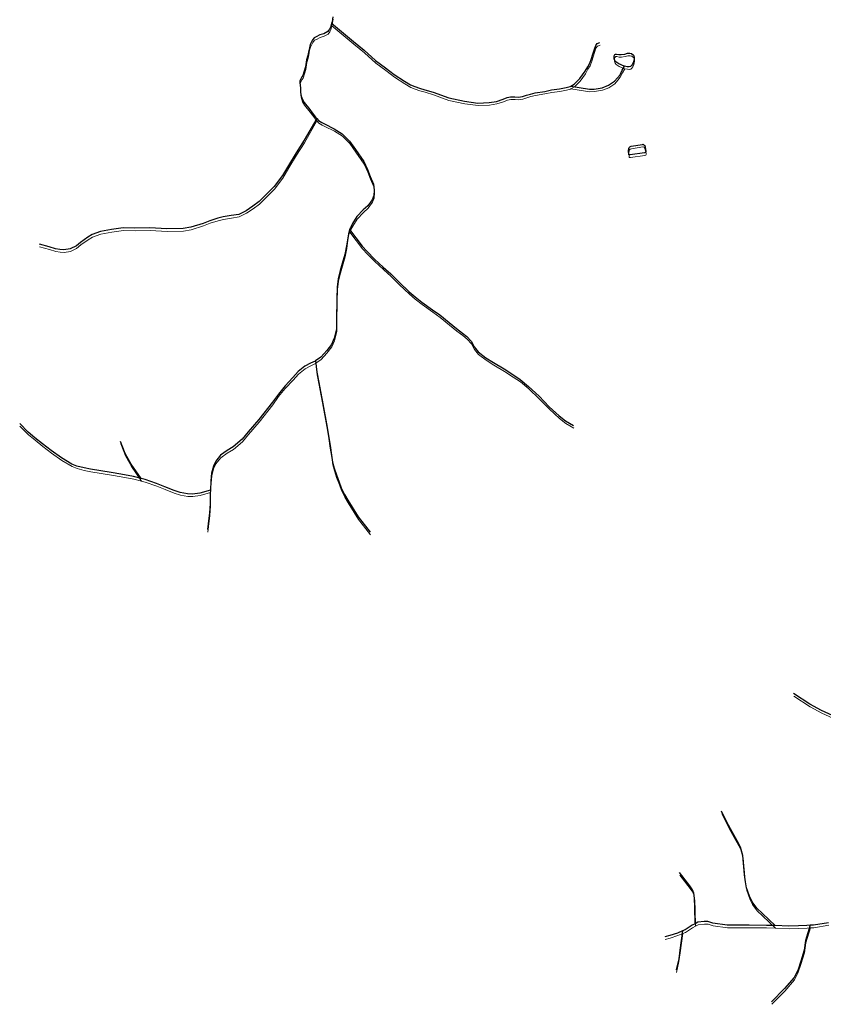
# Model space of a CAD drawing. Units: millimetres. Extents: x 602831 to 628587, y 7012564 to 7026344.
# Drawn here: x 608752 to 609881, y 7015307 to 7016690 of the extents above; entities that cross this region are included whole.
import ezdxf

# ---------------------------------------------------------------- set-up
doc = ezdxf.new("R2010")
doc.units = ezdxf.units.MM
doc.layers.add('CURSO DAGUA', color=4, linetype='Continuous')
doc.layers.add('LAGOA', color=4, linetype='Continuous')
doc.layers.add('HID_Massa_Dagua_A', color=7, linetype='Continuous', lineweight=0)
doc.layers.add('HID_Trecho_Drenagem_L', color=5, linetype='Continuous', lineweight=0)

msp = doc.modelspace()

# ---------------------------------------------------------------- linework, layer by layer
at = {"layer": 'CURSO DAGUA'}
for points in [[(609191.881, 7016693.9521), (609190.5999, 7016686.624), (609190.07605, 7016684.69105), (609188.6151, 7016679.306), (609187.161, 7016676.212), (609184.59, 7016673.193), (609179.079, 7016670.039), (609173.589, 7016668.296), (609168.144, 7016665.6701), (609165.541, 7016664.414), (609163.147, 7016661.451), (609161.636, 7016658.534), (609159.937, 7016654.738), (609158.756, 7016650.289), (609157.668, 7016644.0741), (609156.542, 7016639.271), (609154.808, 7016633.125), (609153.317, 7016623.332), (609149.501, 7016611.28), (609148.1789, 7016609.241), (609146.191, 7016605.861), (609145.45, 7016603.3449), (609145.595, 7016601.1679), (609145.959, 7016597.872), (609146.253, 7016593.754), (609146.337, 7016587.288), (609147.325, 7016582.395), (609148.904, 7016577.73), (609151.604, 7016573.401), (609159.34, 7016563.652), (609162.683, 7016559.079), (609167.532, 7016552.8981), (609169.02705, 7016551.06805), (609171.517, 7016548.021), (609176.121, 7016545.252), (609180.088, 7016543.197), (609193.632, 7016536.55), (609204.958, 7016529.558), (609214.966, 7016519.292), (609223.803, 7016507.379), (609235.27, 7016490.2851), (609240.66, 7016479.326), (609244.343, 7016469.535), (609248.711, 7016458.556), (609249.775, 7016450.457), (609249.389, 7016442.631), (609247.1591, 7016436.813), (609240.8301, 7016428.447), (609234.574, 7016422.4289), (609225.6751, 7016413.2301), (609219.318, 7016403.24), (609216.3651, 7016397.528), (609215.3521, 7016394.88405), (609214.02, 7016391.406), (609212.6161, 7016383.379), (609210.977, 7016372.0399), (609208.5699, 7016360.023), (609205.037, 7016347.142), (609202.166, 7016337.281), (609199.446, 7016325.86), (609197.814, 7016314.16), (609197.545, 7016297.434), (609197.098, 7016268.496), (609196.938, 7016255.381), (609193.649, 7016242.325), (609190.033, 7016233.652), (609183.111, 7016224.854), (609174.69, 7016215.785), (609167.298, 7016210.622), (609166.8011, 7016210.2751), (609160.305, 7016207.259), (609152.571, 7016203.015), (609143.035, 7016195.608), (609135.447, 7016187.037), (609124.553, 7016175.333), (609115.158, 7016163.839), (609107.143, 7016152.553), (609087.784, 7016127.99), (609072.667, 7016110.849), (609064.152, 7016100.5149), (609051.615, 7016089.801), (609043.061, 7016084.398), (609033.75, 7016077.7779), (609027.118, 7016069.526), (609023.827, 7016062.604), (609021.442, 7016052.513), (609020.265, 7016042.145), (609019.65005, 7016029.04505), (609019.42, 7016024.145), (609019.517, 7016010.193), (609018.336, 7015996.998), (609016.723, 7015981.328), (609015.64414, 7015973.60236)], [(609190.07605, 7016684.69105), (609220.9261, 7016659.0901), (609235.7961, 7016646.8301), (609251.6311, 7016632.2051), (609265.6491, 7016622.0131), (609277.8561, 7016612.5531), (609292.5321, 7016603.1751), (609301.0411, 7016598.1751), (609307.0041, 7016595.9161), (609313.6091, 7016593.4121), (609320.9841, 7016591.3081), (609332.7481, 7016587.9071), (609354.4971, 7016579.9561), (609376.7601, 7016575.0541), (609395.3561, 7016572.6141), (609411.2941, 7016573.3851), (609421.6021, 7016575.0011), (609431.2221, 7016577.8611), (609436.5461, 7016580.2531), (609441.5561, 7016581.2981), (609447.6121, 7016581.4471), (609452.7731, 7016580.7261), (609458.3131, 7016581.8231), (609464.0391, 7016583.5631), (609469.2941, 7016585.2511), (609476.1331, 7016586.7991), (609489.3881, 7016588.9601), (609499.0001, 7016591.2321), (609510.1271, 7016592.6011), (609519.5531, 7016594.2301), (609525.2171, 7016595.7351), (609525.9151, 7016596.1521)], [(609525.9151, 7016596.1521), (609530.7891, 7016599.0641), (609539.0131, 7016606.9991), (609546.1531, 7016617.2401), (609549.8301, 7016623.6521), (609552.7811, 7016628.6641), (609555.2841, 7016635.2111), (609557.1941, 7016641.3551), (609559.4111, 7016648.4341), (609561.0661, 7016653.2301), (609562.9911, 7016656.3171), (609566.7721, 7016657.7321)], [(609525.9151, 7016596.1521), (609552.1861, 7016592.1171), (609558.8881, 7016592.2561), (609570.1411, 7016594.2111), (609579.0651, 7016597.7271), (609587.3131, 7016603.2511), (609591.6151, 7016608.1851), (609595.2611, 7016612.4231), (609598.2921, 7016618.9041), (609601.7791, 7016624.3781)], [(609169.02705, 7016551.06805), (609151.6161, 7016520.3841), (609140.3161, 7016502.7971), (609129.5431, 7016485.0201), (609120.9871, 7016470.6561), (609109.1441, 7016455.2641), (609098.3481, 7016444.7051), (609088.0901, 7016434.2761), (609079.3231, 7016427.5461), (609069.8831, 7016421.3441), (609059.8211, 7016416.2121), (609048.7901, 7016414.4291), (609037.7571, 7016412.7061), (609030.1581, 7016410.7501), (609018.9781, 7016407.4011), (609009.4311, 7016403.5421), (608992.2181, 7016398.0871), (608981.6671, 7016396.3741), (608958.7031, 7016395.7971), (608934.4351, 7016397.2991), (608913.6361, 7016396.7651), (608897.0881, 7016397.1581), (608880.5951, 7016394.8451), (608865.4951, 7016392.0191), (608853.6051, 7016388.0531), (608847.6081, 7016384.1451), (608837.2881, 7016376.8431), (608831.3681, 7016372.0941), (608822.8561, 7016367.6541), (608813.7991, 7016366.3921), (608808.0141, 7016366.9381), (608802.1641, 7016367.7841), (608793.0841, 7016370.6711), (608779.3591, 7016374.3071)], [(609215.3521, 7016394.88405), (609233.1801, 7016371.5791), (609240.1261, 7016364.0191), (609250.2601, 7016353.4541), (609262.3911, 7016342.2681), (609273.0501, 7016332.5561), (609285.1261, 7016321.0681), (609299.0461, 7016307.6321), (609307.1851, 7016300.6371), (609316.6561, 7016293.1271), (609331.9071, 7016282.3641), (609342.2771, 7016275.0521), (609355.0591, 7016264.3601), (609365.4501, 7016256.0261), (609374.1181, 7016249.5821), (609380.2311, 7016244.6521), (609386.1371, 7016237.9731), (609390.1441, 7016230.0531), (609396.0591, 7016222.9541), (609406.5641, 7016214.9231), (609417.6431, 7016208.2271), (609432.6781, 7016199.2031), (609444.8021, 7016191.3851), (609454.9251, 7016184.4291), (609466.7861, 7016174.6811), (609481.4351, 7016160.8991), (609495.9251, 7016146.0311), (609509.7141, 7016133.1331), (609518.8761, 7016126.0381), (609529.93236, 7016119.61794)], [(609167.298, 7016210.622), (609169.224, 7016194.422), (609171.947, 7016179.981), (609174.571, 7016167.524), (609176.858, 7016155.33), (609183.762, 7016116.644), (609185.8559, 7016105.138), (609187.782, 7016091.463), (609189.971, 7016078.1551), (609191.4331, 7016068.1401), (609193.824, 7016059.827), (609196.657, 7016050.441), (609200.714, 7016039.966), (609203.547, 7016032.114), (609208.337, 7016022.586), (609212.706, 7016014.613), (609227.423, 7015991.3599), (609237.759, 7015978.1831), (609244.39454, 7015969.88689)], [(608922.2411, 7016045.3201), (608911.5181, 7016047.9921), (608893.9501, 7016051.3111), (608880.1291, 7016053.6831), (608865.7731, 7016055.8031), (608851.1101, 7016058.2181), (608842.1111, 7016060.0841), (608832.0751, 7016062.7111), (608824.8621, 7016065.5141), (608810.6181, 7016074.0721), (608795.7961, 7016084.4831), (608783.7611, 7016093.8671), (608773.1231, 7016102.5571), (608763.5291, 7016110.1851), (608751.7351, 7016122.5811)], [(608922.2411, 7016045.3201), (608908.2581, 7016065.5631), (608899.7821, 7016080.4901), (608893.3721, 7016097.3231)], [(609019.65005, 7016029.04505), (609004.9621, 7016024.7701), (608994.5841, 7016023.4211), (608987.7251, 7016023.5851), (608977.1031, 7016025.4191), (608968.5661, 7016028.2561), (608955.7131, 7016033.4131), (608944.0131, 7016038.0521), (608927.8371, 7016043.9261), (608922.2411, 7016045.3201)], [(609893.782, 7015712.4189), (609878.55, 7015719.413), (609861.9889, 7015728.027), (609838.977, 7015743.1771)], [(609813.11205, 7015417.14305), (609795.6021, 7015434.1661), (609787.4641, 7015441.5401), (609781.0651, 7015450.6021), (609777.1351, 7015458.3491), (609773.1941, 7015470.1841), (609771.5481, 7015478.7181), (609770.2571, 7015488.6971), (609769.6991, 7015494.8291), (609768.9511, 7015504.7491), (609767.7781, 7015515.7501), (609764.3791, 7015527.2861), (609761.5971, 7015533.0511), (609757.5481, 7015540.4361), (609750.5981, 7015552.9851), (609745.0971, 7015563.6131), (609737.8421, 7015578.0251)], [(609700.65505, 7015419.88705), (609700.5171, 7015443.0421), (609700.1041, 7015455.7611), (609699.0771, 7015462.6851), (609697.3011, 7015467.5911), (609693.3821, 7015473.1221), (609678.8471, 7015491.8471)], [(609888.085, 7015421.302), (609867.228, 7015417.817), (609862.59905, 7015417.59405), (609857.969, 7015417.371), (609846.064, 7015416.917), (609832.536, 7015416.4591), (609813.11205, 7015417.14305), (609800.843, 7015417.5751), (609776.609, 7015417.689), (609760.914, 7015417.646), (609745.942, 7015417.605), (609725.789, 7015420.4971), (609718.867, 7015422.883), (609713.575, 7015423.049), (609704.618, 7015422.0021), (609700.65505, 7015419.88705), (609696.692, 7015417.771), (609686.848, 7015411.31), (609683.04105, 7015409.68405), (609676.217, 7015406.771), (609665.343, 7015403.133), (609658.38034, 7015401.22849)], [(609862.59905, 7015417.59405), (609855.9991, 7015396.4091), (609854.0211, 7015382.6761), (609849.1511, 7015367.4241), (609844.9051, 7015354.1891), (609839.7681, 7015344.4771), (609826.5881, 7015328.8251), (609808.1251, 7015310.2611)], [(609683.04105, 7015409.68405), (609679.3951, 7015382.7151), (609677.6841, 7015370.6231), (609674.33057, 7015354.84091)]]:
    msp.add_lwpolyline(points, dxfattribs=at)
at = {"layer": 'HID_Massa_Dagua_A'}
for points in [[(609611.82048, 7016638.45975), (609614.60948, 7016636.07175), (609615.69348, 7016633.67675), (609615.74948, 7016631.23675), (609614.84048, 7016626.98875), (609613.41348, 7016623.53975), (609611.94748, 7016621.62075), (609610.22448, 7016620.23275), (609608.30848, 7016619.78875), (609605.90348, 7016620.08475), (609602.19848, 7016620.76575), (609601.59448, 7016620.87675), (609593.90648, 7016623.88875), (609589.65648, 7016626.91375), (609588.38948, 7016628.84075), (609587.56948, 7016631.26075), (609587.31148, 7016633.93875), (609587.36048, 7016635.37775), (609588.26648, 7016637.27575), (609589.18548, 7016637.82175), (609590.62448, 7016637.80275), (609594.23148, 7016637.19575), (609597.31548, 7016637.15475), (609602.35048, 7016637.85175), (609606.27248, 7016638.94475), (609609.62248, 7016638.95875)], [(609630.26248, 7016498.90275), (609610.05648, 7016496.11875), (609609.34248, 7016496.22175), (609608.85948, 7016496.36775), (609607.99848, 7016496.36475), (609607.62448, 7016502.57675), (609607.97448, 7016505.36975), (609608.70448, 7016506.79875), (609609.62648, 7016507.61975), (609611.36648, 7016508.23375), (609627.08048, 7016511.00575), (609627.96148, 7016511.15475), (609629.30648, 7016510.50775), (609630.33848, 7016509.20875), (609632.08148, 7016501.48975), (609632.08448, 7016500.20875), (609631.64648, 7016499.41075)]]:
    msp.add_lwpolyline(points, close=True, dxfattribs=at)
at = {"layer": 'HID_Trecho_Drenagem_L'}
for points in [[(609192.30038, 7016690.33975), (609191.01928, 7016683.01165), (609190.49543, 7016681.0787), (609189.03448, 7016675.69365), (609187.58038, 7016672.59965), (609185.00938, 7016669.58065), (609179.49838, 7016666.42665), (609174.00838, 7016664.68365), (609168.56338, 7016662.05775), (609165.96038, 7016660.80165), (609163.56638, 7016657.83865), (609162.05538, 7016654.92165), (609160.35638, 7016651.12565), (609159.17538, 7016646.67665), (609158.08738, 7016640.46175), (609156.96138, 7016635.65865), (609155.22738, 7016629.51265), (609153.73638, 7016619.71965), (609149.92038, 7016607.66765), (609148.59828, 7016605.62865), (609146.61038, 7016602.24865), (609145.86938, 7016599.73255), (609146.01438, 7016597.55555), (609146.37838, 7016594.25965), (609146.67238, 7016590.14165), (609146.75638, 7016583.67565), (609147.74438, 7016578.78265), (609149.32338, 7016574.11765), (609152.02338, 7016569.78865), (609159.75938, 7016560.03965), (609163.10238, 7016555.46665), (609167.95138, 7016549.28575), (609169.44643, 7016547.4557), (609171.93638, 7016544.40865), (609176.54038, 7016541.63965), (609180.50738, 7016539.58465), (609194.05138, 7016532.93765), (609205.37738, 7016525.94565), (609215.38538, 7016515.67965), (609224.22238, 7016503.76665), (609235.68938, 7016486.67275), (609241.07938, 7016475.71365), (609244.76238, 7016465.92265), (609249.13038, 7016454.94365), (609250.19438, 7016446.84465), (609249.80838, 7016439.01865), (609247.57848, 7016433.20065), (609241.24948, 7016424.83465), (609234.99338, 7016418.81655), (609226.09448, 7016409.61775), (609219.73738, 7016399.62765), (609216.78448, 7016393.91565), (609215.77148, 7016391.2717), (609214.43938, 7016387.79365), (609213.03548, 7016379.76665), (609211.39638, 7016368.42755), (609208.98928, 7016356.41065), (609205.45638, 7016343.52965), (609202.58538, 7016333.66865), (609199.86538, 7016322.24765), (609198.23338, 7016310.54765), (609197.96438, 7016293.82165), (609197.51738, 7016264.88365), (609197.35738, 7016251.76865), (609194.06838, 7016238.71265), (609190.45238, 7016230.03965), (609183.53038, 7016221.24165), (609175.10938, 7016212.17265), (609167.71738, 7016207.00965), (609167.22048, 7016206.66275), (609160.72438, 7016203.64665), (609152.99038, 7016199.40265), (609143.45438, 7016191.99565), (609135.86638, 7016183.42465), (609124.97238, 7016171.72065), (609115.57738, 7016160.22665), (609107.56238, 7016148.94065), (609088.20338, 7016124.37765), (609073.08638, 7016107.23665), (609064.57138, 7016096.90255), (609052.03438, 7016086.18865), (609043.48038, 7016080.78565), (609034.16938, 7016074.16555), (609027.53738, 7016065.91365), (609024.24638, 7016058.99165), (609021.86138, 7016048.90065), (609020.68438, 7016038.53265), (609020.06943, 7016025.4327), (609019.83938, 7016020.53265), (609019.93638, 7016006.58065), (609018.75538, 7015993.38565), (609017.14238, 7015977.71565), (609016.06352, 7015969.99001)], [(609190.49543, 7016681.0787), (609221.34548, 7016655.47775), (609236.21548, 7016643.21775), (609252.05048, 7016628.59275), (609266.06848, 7016618.40075), (609278.27548, 7016608.94075), (609292.95148, 7016599.56275), (609301.46048, 7016594.56275), (609307.42348, 7016592.30375), (609314.02848, 7016589.79975), (609321.40348, 7016587.69575), (609333.16748, 7016584.29475), (609354.91648, 7016576.34375), (609377.17948, 7016571.44175), (609395.77548, 7016569.00175), (609411.71348, 7016569.77275), (609422.02148, 7016571.38875), (609431.64148, 7016574.24875), (609436.96548, 7016576.64075), (609441.97548, 7016577.68575), (609448.03148, 7016577.83475), (609453.19248, 7016577.11375), (609458.73248, 7016578.21075), (609464.45848, 7016579.95075), (609469.71348, 7016581.63875), (609476.55248, 7016583.18675), (609489.80748, 7016585.34775), (609499.41948, 7016587.61975), (609510.54648, 7016588.98875), (609519.97248, 7016590.61775), (609525.63648, 7016592.12275), (609526.33448, 7016592.53975)], [(609526.33448, 7016592.53975), (609531.20848, 7016595.45175), (609539.43248, 7016603.38675), (609546.57248, 7016613.62775), (609550.24948, 7016620.03975), (609553.20048, 7016625.05175), (609555.70348, 7016631.59875), (609557.61348, 7016637.74275), (609559.83048, 7016644.82175), (609561.48548, 7016649.61775), (609563.41048, 7016652.70475), (609567.19148, 7016654.11975)], [(609526.33448, 7016592.53975), (609552.60548, 7016588.50475), (609559.30748, 7016588.64375), (609570.56048, 7016590.59875), (609579.48448, 7016594.11475), (609587.73248, 7016599.63875), (609592.03448, 7016604.57275), (609595.68048, 7016608.81075), (609598.71148, 7016615.29175), (609602.19848, 7016620.76575)], [(609169.44643, 7016547.4557), (609152.03548, 7016516.77175), (609140.73548, 7016499.18475), (609129.96248, 7016481.40775), (609121.40648, 7016467.04375), (609109.56348, 7016451.65175), (609098.76748, 7016441.09275), (609088.50948, 7016430.66375), (609079.74248, 7016423.93375), (609070.30248, 7016417.73175), (609060.24048, 7016412.59975), (609049.20948, 7016410.81675), (609038.17648, 7016409.09375), (609030.57748, 7016407.13775), (609019.39748, 7016403.78875), (609009.85048, 7016399.92975), (608992.63748, 7016394.47475), (608982.08648, 7016392.76175), (608959.12248, 7016392.18475), (608934.85448, 7016393.68675), (608914.05548, 7016393.15275), (608897.50748, 7016393.54575), (608881.01448, 7016391.23275), (608865.91448, 7016388.40675), (608854.02448, 7016384.44075), (608848.02748, 7016380.53275), (608837.70748, 7016373.23075), (608831.78748, 7016368.48175), (608823.27548, 7016364.04175), (608814.21848, 7016362.77975), (608808.43348, 7016363.32575), (608802.58348, 7016364.17175), (608793.50348, 7016367.05875), (608779.77848, 7016370.69475)], [(609215.77148, 7016391.2717), (609233.59948, 7016367.96675), (609240.54548, 7016360.40675), (609250.67948, 7016349.84175), (609262.81048, 7016338.65575), (609273.46948, 7016328.94375), (609285.54548, 7016317.45575), (609299.46548, 7016304.01975), (609307.60448, 7016297.02475), (609317.07548, 7016289.51475), (609332.32648, 7016278.75175), (609342.69648, 7016271.43975), (609355.47848, 7016260.74775), (609365.86948, 7016252.41375), (609374.53748, 7016245.96975), (609380.65048, 7016241.03975), (609386.55648, 7016234.36075), (609390.56348, 7016226.44075), (609396.47848, 7016219.34175), (609406.98348, 7016211.31075), (609418.06248, 7016204.61475), (609433.09748, 7016195.59075), (609445.22148, 7016187.77275), (609455.34448, 7016180.81675), (609467.20548, 7016171.06875), (609481.85448, 7016157.28675), (609496.34448, 7016142.41875), (609510.13348, 7016129.52075), (609519.29548, 7016122.42575), (609530.35173, 7016116.00559)], [(609167.71738, 7016207.00965), (609169.64338, 7016190.80965), (609172.36638, 7016176.36865), (609174.99038, 7016163.91165), (609177.27738, 7016151.71765), (609184.18138, 7016113.03165), (609186.27528, 7016101.52565), (609188.20138, 7016087.85065), (609190.39038, 7016074.54275), (609191.85248, 7016064.52775), (609194.24338, 7016056.21465), (609197.07638, 7016046.82865), (609201.13338, 7016036.35365), (609203.96638, 7016028.50165), (609208.75638, 7016018.97365), (609213.12538, 7016011.00065), (609227.84238, 7015987.74755), (609238.17838, 7015974.57075), (609244.81391, 7015966.27453)], [(608922.66048, 7016041.70775), (608911.93748, 7016044.37975), (608894.36948, 7016047.69875), (608880.54848, 7016050.07075), (608866.19248, 7016052.19075), (608851.52948, 7016054.60575), (608842.53048, 7016056.47175), (608832.49448, 7016059.09875), (608825.28148, 7016061.90175), (608811.03748, 7016070.45975), (608796.21548, 7016080.87075), (608784.18048, 7016090.25475), (608773.54248, 7016098.94475), (608763.94848, 7016106.57275), (608752.15448, 7016118.96875)], [(608922.66048, 7016041.70775), (608908.67748, 7016061.95075), (608900.20148, 7016076.87775), (608893.79148, 7016093.71075)], [(609020.06943, 7016025.4327), (609005.38148, 7016021.15775), (608995.00348, 7016019.80875), (608988.14448, 7016019.97275), (608977.52248, 7016021.80675), (608968.98548, 7016024.64375), (608956.13248, 7016029.80075), (608944.43248, 7016034.43975), (608928.25648, 7016040.31375), (608922.66048, 7016041.70775)], [(609894.20138, 7015708.80655), (609878.96938, 7015715.80065), (609862.40828, 7015724.41465), (609839.39638, 7015739.56475)], [(609813.53143, 7015413.5307), (609796.02148, 7015430.55375), (609787.88348, 7015437.92775), (609781.48448, 7015446.98975), (609777.55448, 7015454.73675), (609773.61348, 7015466.57175), (609771.96748, 7015475.10575), (609770.67648, 7015485.08475), (609770.11848, 7015491.21675), (609769.37048, 7015501.13675), (609768.19748, 7015512.13775), (609764.79848, 7015523.67375), (609762.01648, 7015529.43875), (609757.96748, 7015536.82375), (609751.01748, 7015549.37275), (609745.51648, 7015560.00075), (609738.26148, 7015574.41275)], [(609701.07443, 7015416.2747), (609700.93648, 7015439.42975), (609700.52348, 7015452.14875), (609699.49648, 7015459.07275), (609697.72048, 7015463.97875), (609693.80148, 7015469.50975), (609679.26648, 7015488.23475)], [(609888.50438, 7015417.68965), (609867.64738, 7015414.20465), (609863.01843, 7015413.9817), (609858.38838, 7015413.75865), (609846.48338, 7015413.30465), (609832.95538, 7015412.84675), (609813.53143, 7015413.5307), (609801.26238, 7015413.96275), (609777.02838, 7015414.07665), (609761.33338, 7015414.03365), (609746.36138, 7015413.99265), (609726.20838, 7015416.88475), (609719.28638, 7015419.27065), (609713.99438, 7015419.43665), (609705.03738, 7015418.38975), (609701.07443, 7015416.2747), (609697.11138, 7015414.15865), (609687.26738, 7015407.69765), (609683.46043, 7015406.0717), (609676.63638, 7015403.15865), (609665.76238, 7015399.52065), (609658.79971, 7015397.61613)], [(609683.46043, 7015406.0717), (609679.81448, 7015379.10275), (609678.10348, 7015367.01075), (609674.74994, 7015351.22856)], [(609863.01843, 7015413.9817), (609856.41848, 7015392.79675), (609854.44048, 7015379.06375), (609849.57048, 7015363.81175), (609845.32448, 7015350.57675), (609840.18748, 7015340.86475), (609827.00748, 7015325.21275), (609808.54448, 7015306.64875)]]:
    msp.add_lwpolyline(points, dxfattribs=at)
at = {"layer": 'LAGOA'}
for points in [[(609611.4011, 7016642.0721), (609614.1901, 7016639.6841), (609615.2741, 7016637.2891), (609615.3301, 7016634.8491), (609614.4211, 7016630.6011), (609612.9941, 7016627.1521), (609611.5281, 7016625.2331), (609609.8051, 7016623.8451), (609607.8891, 7016623.4011), (609605.4841, 7016623.6971), (609601.7791, 7016624.3781), (609601.1751, 7016624.4891), (609593.4871, 7016627.5011), (609589.2371, 7016630.5261), (609587.9701, 7016632.4531), (609587.1501, 7016634.8731), (609586.8921, 7016637.5511), (609586.9411, 7016638.9901), (609587.8471, 7016640.8881), (609588.7661, 7016641.4341), (609590.2051, 7016641.4151), (609593.8121, 7016640.8081), (609596.8961, 7016640.7671), (609601.9311, 7016641.4641), (609605.8531, 7016642.5571), (609609.2031, 7016642.5711)], [(609629.8431, 7016502.5151), (609609.6371, 7016499.7311), (609608.9231, 7016499.8341), (609608.4401, 7016499.9801), (609607.5791, 7016499.9771), (609607.2051, 7016506.1891), (609607.5551, 7016508.9821), (609608.2851, 7016510.4111), (609609.2071, 7016511.2321), (609610.9471, 7016511.8461), (609626.6611, 7016514.6181), (609627.5421, 7016514.7671), (609628.8871, 7016514.1201), (609629.9191, 7016512.8211), (609631.6621, 7016505.1021), (609631.6651, 7016503.8211), (609631.2271, 7016503.0231)]]:
    msp.add_lwpolyline(points, close=True, dxfattribs=at)

doc.saveas('drawing.dxf')
